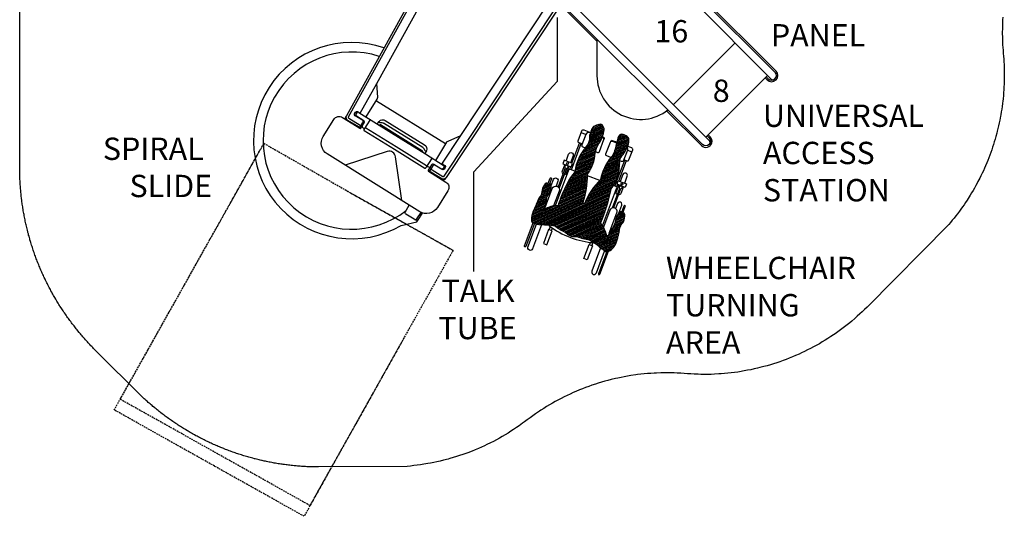
# Model space of a CAD drawing. Units: inches. Extents: x 5748 to 6117, y -5627 to -5249.
# Drawn here: x 5794 to 6102, y -5627 to -5471 of the extents above; entities that cross this region are included whole.
import ezdxf

# ---------------------------------------------------------------- set-up
doc = ezdxf.new("R2010")
doc.units = ezdxf.units.IN
doc.header["$MEASUREMENT"] = 0
doc.linetypes.add('DASHED', pattern=[0.75, 0.5, -0.25])
for name, color, linetype in [('2D_MAX_UNIT', 150, 'Continuous'), ('2D_TEXT', 7, 'Continuous'), ('EXITZONE_98', 52, 'DASHED'), ('EXITZONE_CSA03-2', 21, 'DASHED'), ('WHEELCHAIR', 3, 'Continuous')]:
    doc.layers.add(name, color=color, linetype=linetype)
doc.styles.add('OUTLINE', font='OUTLINE.SHX', dxfattribs={"height": 7})

# ---------------------------------------------------------------- blocks, each defined once
blk = doc.blocks.new('*X3')
at = {"color": 0}
for p, q in [((990.12, 689.96), (993.02, 692.85)), ((990.12, 689.42), (993.43, 692.74)), ((990.13, 688.9), (993.86, 692.63)), ((990.15, 688.39), (994.27, 692.51)), ((990.18, 687.89), (994.65, 692.36)), ((990.22, 690.58), (992.64, 693)), ((990.22, 687.4), (995.03, 692.21)), ((990.26, 686.92), (995.43, 692.08)), ((990.32, 686.44), (995.81, 691.93)), ((990.39, 685.98), (996.21, 691.8)), ((990.46, 685.52), (996.68, 691.74)), ((990.49, 691.38), (992.14, 693.03)), ((993.7, 688.23), (997.16, 691.69)), ((993.91, 687.91), (997.6, 691.6)), ((994.14, 687.61), (998.01, 691.47)), ((994.37, 687.31), (998.45, 691.39)), ((994.62, 687.03), (999.17, 691.58)), ((994.88, 686.76), (999.82, 691.7)), ((995.15, 686.5), (1000.43, 691.78)), ((995.43, 686.25), (1001, 691.82)), ((995.73, 686.02), (1001.54, 691.82)), ((996.04, 685.79), (1002.05, 691.8)), ((996.35, 685.58), (1002.88, 692.1)), ((996.69, 685.39), (1003.61, 692.3)), ((996.77, 682.82), (1005.9, 691.95)), ((996.78, 683.35), (1005.5, 692.08)), ((996.78, 682.29), (1006.38, 691.89)), ((996.78, 681.77), (1006.85, 691.83)), ((996.79, 683.89), (1005.11, 692.21)), ((996.8, 684.44), (1004.67, 692.31)), ((996.8, 681.25), (1007.3, 691.76)), ((996.81, 680.74), (1007.75, 691.67)), ((996.82, 684.99), (1004.18, 692.35)), ((996.84, 680.23), (1008.19, 691.59)), ((996.86, 679.73), (1008.63, 691.49)), ((996.9, 679.23), (1009.05, 691.39)), ((996.93, 678.73), (1009.47, 691.27)), ((996.97, 678.25), (1009.93, 691.2)), ((997.02, 677.76), (1010.52, 691.26)), ((997.07, 677.28), (1011.17, 691.38)), ((997.12, 676.8), (1011.89, 691.57)), ((997.18, 676.33), (1012.67, 691.82)), ((997.24, 675.86), (1013.49, 692.11)), ((997.31, 675.4), (1014.34, 692.43)), ((1003.87, 681.43), (1015.08, 692.64)), ((1004.23, 681.26), (1015.69, 692.72)), ((1004.27, 680.77), (1016.23, 692.73)), ((1004.3, 680.27), (1016.72, 692.69)), ((1004.34, 679.78), (1017.1, 692.53)), ((1004.39, 679.3), (1017.34, 692.25)), ((1004.45, 678.82), (1017.48, 691.86)), ((1004.51, 678.36), (1017.6, 691.45)), ((1011.78, 685.09), (1017.7, 691.02)), ((990.54, 685.07), (993.21, 687.74)), ((1014.84, 686.57), (1017.85, 689.57)), ((1014.86, 687.11), (1017.83, 690.09)), ((1014.88, 686.07), (1017.83, 689.03)), ((1014.89, 687.68), (1017.78, 690.57)), ((1014.94, 685.61), (1017.82, 688.48)), ((1015.03, 685.16), (1017.8, 687.93)), ((990.24, 682.12), (992.63, 684.51)), ((990.3, 682.71), (992.69, 685.1)), ((990.59, 683.53), (992.85, 685.79)), ((990.63, 684.63), (993.17, 687.17)), ((990.65, 684.12), (993.07, 686.53)), ((1004.58, 677.9), (1011.24, 684.55)), ((1012.86, 685.65), (1014.45, 687.23)), ((1015.02, 681.98), (1017.54, 684.49)), ((1015.14, 684.74), (1017.77, 687.38)), ((1015.2, 682.68), (1017.64, 685.12)), ((1015.26, 684.34), (1017.75, 686.82)), ((1015.37, 683.91), (1017.72, 686.26)), ((1015.38, 683.4), (1017.68, 685.7)), ((990.3, 681.65), (992.62, 683.97)), ((990.36, 681.18), (992.64, 683.46)), ((990.44, 680.72), (992.73, 683.01)), ((990.57, 680.32), (992.78, 682.54)), ((991.86, 681.08), (992.8, 682.03)), ((991.93, 680.62), (992.78, 681.48)), ((1004.66, 677.44), (1011.25, 684.04)), ((1004.74, 676.99), (1011.26, 683.52)), ((1004.83, 676.55), (1011.27, 683)), ((1004.92, 676.12), (1011.27, 682.47)), ((1005.02, 675.69), (1011.26, 681.93)), ((1005.13, 675.26), (1011.25, 681.39)), ((1014.99, 681.42), (1017.37, 683.8)), ((1015.04, 680.93), (1017.38, 683.27)), ((1015.13, 680.49), (1017.49, 682.85)), ((1015.27, 680.1), (1017.58, 682.41)), ((1015.43, 679.73), (1017.64, 681.94)), ((1016.68, 680.45), (1017.67, 681.44)), ((990.78, 680.01), (991.42, 680.65)), ((991.08, 679.78), (991.25, 679.94)), ((991.87, 680.04), (992.7, 680.86)), ((992.09, 679.72), (992.32, 679.95)), ((997.1, 672), (1003.36, 678.27)), ((997.19, 672.63), (1003.45, 678.89)), ((997.32, 673.29), (1003.53, 679.49)), ((997.38, 674.94), (1003.64, 681.2)), ((997.46, 674.49), (1003.61, 680.64)), ((997.47, 673.96), (1003.58, 680.08)), ((1005.24, 674.85), (1011.23, 680.83)), ((1005.36, 674.43), (1011.2, 680.28)), ((1005.48, 674.03), (1011.17, 679.71)), ((1005.61, 673.63), (1011.13, 679.14)), ((1005.75, 673.23), (1011.08, 678.57)), ((1015.64, 679.41), (1016.34, 680.11)), ((1016.75, 679.99), (1017.66, 680.9)), ((1016.85, 679.56), (1017.5, 680.21)), ((996.99, 670.31), (1002.95, 676.27)), ((997, 670.85), (1003.12, 676.96)), ((997, 669.79), (1002.75, 675.54)), ((997.04, 671.41), (1003.25, 677.63)), ((1005.68, 670.51), (1010.73, 675.56)), ((1005.77, 671.13), (1010.82, 676.18)), ((1005.88, 672.84), (1011.03, 677.98)), ((1005.9, 671.79), (1010.9, 676.79)), ((1006.03, 672.45), (1010.97, 677.39)), ((997.03, 669.29), (1002.51, 674.77)), ((997.08, 668.81), (1002.22, 673.95)), ((997.14, 668.34), (1001.87, 673.07)), ((997.22, 667.88), (1001.68, 672.34)), ((1005.6, 669.37), (1010.35, 674.12)), ((1005.6, 668.84), (1010.04, 673.28)), ((1005.62, 668.33), (1010.1, 672.81)), ((1005.63, 669.93), (1010.59, 674.89)), ((1005.65, 667.83), (1010.19, 672.37)), ((997.31, 667.44), (1001.74, 671.87)), ((997.41, 667.01), (1001.78, 671.39)), ((997.52, 666.6), (1001.82, 670.89)), ((997.65, 666.19), (1001.84, 670.38)), ((997.78, 665.79), (1001.84, 669.86)), ((997.93, 665.41), (1001.83, 669.31)), ((1005.71, 667.36), (1010.27, 671.92)), ((1005.78, 666.9), (1010.33, 671.45)), ((1005.87, 666.46), (1010.38, 670.96)), ((1005.97, 666.02), (1010.41, 670.47)), ((1006.08, 665.61), (1010.43, 669.95)), ((1006.19, 665.19), (1010.43, 669.42)), ((997.81, 662.64), (1001.41, 666.24)), ((997.97, 663.33), (1001.55, 666.92)), ((998.08, 665.03), (1001.8, 668.75)), ((998.18, 664.61), (1001.74, 668.16)), ((998.18, 664.07), (1001.66, 667.55)), ((1006.2, 662.55), (1010.06, 666.41)), ((1006.27, 664.74), (1010.41, 668.87)), ((1006.3, 663.17), (1010.19, 667.07)), ((1006.32, 664.25), (1010.36, 668.3)), ((1006.33, 663.74), (1010.29, 667.7)), ((997.33, 659.51), (1000.68, 662.86)), ((997.36, 660.07), (1000.69, 663.4)), ((997.45, 660.69), (1000.77, 664.01)), ((997.55, 661.32), (1000.99, 664.76)), ((997.67, 661.97), (1001.23, 665.53)), ((1005.82, 660.05), (1009.23, 663.45)), ((1005.82, 659.52), (1009.21, 662.9)), ((1005.85, 660.61), (1009.36, 664.12)), ((1005.92, 661.21), (1009.65, 664.93)), ((1006.04, 661.86), (1009.88, 665.7)), ((997.37, 659.02), (1000.72, 662.37)), ((997.45, 658.57), (1000.77, 661.89)), ((997.56, 658.15), (1000.82, 661.41)), ((997.71, 657.77), (1000.87, 660.93)), ((997.9, 657.43), (1000.92, 660.45)), ((998.16, 657.16), (1000.97, 659.97)), ((1005.85, 659.02), (1009.26, 662.42)), ((1005.9, 658.54), (1009.35, 661.99)), ((1005.98, 658.08), (1009.51, 661.61)), ((1006.07, 657.64), (1009.65, 661.22)), ((1006.2, 657.24), (1009.73, 660.78)), ((1006.43, 656.94), (1009.74, 660.25)), ((998.5, 656.96), (1001.02, 659.49)), ((998.92, 656.86), (1001.08, 659.01)), ((999.41, 656.82), (1001.13, 658.54)), ((999.97, 656.85), (1001.15, 658.02)), ((1000.64, 656.99), (1000.95, 657.3)), ((1006.7, 656.68), (1009.75, 659.74)), ((1006.99, 656.44), (1009.81, 659.26)), ((1007.36, 656.28), (1009.81, 658.73)), ((1008.24, 656.63), (1009.65, 658.04))]:
    blk.add_line(p, q, dxfattribs=at)
blk = doc.blocks.new('MPUNIT07')
at = {"layer": '2D_MAX_UNIT'}
for p, q in [((77.68, -117.79), (97.07, -98.4)), ((87.83, -127.94), (107.22, -108.55)), ((-20.33, -120.42), (-15.17, -111.09)), ((1.98, -137.51), (1.27, -138.7)), ((5.32, -138.06), (5.09, -137.92)), ((-2.24, -153.78), (-0.85, -151.68))]:
    blk.add_line(p, q, dxfattribs=at)
for points in [[(-18.47, -121.58), (-15.02, -116, 0.157221), (-14.87, -115.41), (-15.17, -111.09), (-1.61, -86.56, 0.39896), (-1.78, -85.9), (-2.87, -85.22), (-3.95, -84.7, 0.39896), (-4.6, -84.9), (-24.69, -121.23)], [(-3.31, -85.01, 0.39896), (-3.96, -85.21), (-24.09, -121.61)], [(5.19, -136.37), (11.14, -127.39), (38.64, -85.9, -0.39896), (39.31, -85.75), (40.41, -86.4), (41.37, -87.11, -0.39896), (41.49, -87.79), (6.54, -140.52)], [(89.05, -130.05, 0.36661), (88.97, -129.08), (44.92, -85.03, 0.39896), (44.24, -85.02), (43.96, -85.26), (42.96, -86.38, 0.39896), (42.97, -87.07), (53.77, -97.87)], [(88.26, -127.51), (88.89, -128.14, -1), (86.81, -130.23), (43.29, -86.72, -0.39896), (43.27, -86.03)], [(106.45, -109.32), (107.09, -109.95, 1), (109.84, -107.2), (86.32, -83.67, 0.39896), (85.63, -83.65), (84.55, -84.62), (84.27, -84.93, 0.39896), (84.29, -85.62), (108.36, -109.7, 0.36661), (109.32, -109.78)], [(109.51, -107.53), (85.96, -83.99, 0.39896), (85.28, -83.97)], [(2.15, -138.19), (5.56, -140.22, 0.399856), (5.95, -140.13), (40.92, -87.37, 0.398963), (40.8, -86.69)], [(-12.92, -99.94, 1.559021), (-7.58, -155.59, -0.072689), (-7.51, -155.56), (-2.62, -154.39), (-2.24, -153.78, -0.39896), (-2.91, -153.93), (-6.08, -152.06, -0.415063), (-6.26, -151.38), (-4.98, -149.23)], [(53.77, -97.2), (53.77, -108.65, 0.627128), (75.96, -119.38)], [(106.79, -108.98), (107.42, -109.62, 0.967916), (109.57, -107.6)], [(6.44, -129.94), (6.42, -129.92, 0.457408), (6.32, -129.94), (6.31, -129.96), (-15.28, -116.58), (-15.27, -116.55, 0.472575), (-15.29, -116.46), (-15.32, -116.45)], [(-20.77, -120.14), (-15.21, -123.62), (-7.56, -128.4), (0.09, -133.18), (5.65, -136.65, -0.414214), (5.81, -137.34), (5.59, -137.7, -0.414214), (4.9, -137.85), (2.65, -136.45, 0.414214), (1.96, -136.61), (0.96, -138.22, 0.414214), (1.04, -138.56), (6.49, -141.97, -0.414214), (7.12, -144.68), (3.8, -150, -0.414214), (-1.71, -151.27), (-16.2, -142.22), (-30.68, -133.17, -0.414214), (-31.95, -127.66), (-28.63, -122.34, -0.414214), (-25.92, -121.72), (-20.46, -125.13, 0.414214), (-20.12, -125.05), (-19.11, -123.44, 0.414214), (-19.27, -122.75), (-21.52, -121.35)], [(-21.95, -121.18, -0.39986), (-22.11, -120.55), (-21.84, -120.07, -0.409111), (-21.21, -119.88), (-20.5, -120.25, 0.409111), (-20.19, -120.16)], [(-20.77, -120.14, 0.414214), (-21.46, -120.3), (-21.68, -120.66, 0.414214), (-21.52, -121.35)], [(75.58, -119.67), (86.47, -130.57, 1), (89.23, -127.81), (88.59, -127.18)], [(-24.57, -122.56, 0.148907), (-24.77, -122.35), (-25.07, -122.16, -0.39896), (-25.11, -122), (-24.69, -121.23, 0.39986), (-24.34, -122.57), (-20.71, -124.72, 0.408456), (-20.37, -124.64), (-19.51, -123.25, 0.414214), (-19.66, -122.6), (-21.95, -121.18)], [(-24.07, -121.58, 0.39986), (-23.97, -121.96), (-20.33, -124.12, 0.408322), (-19.99, -124.03)], [(-17.04, -122.48, 0.414214), (-17.38, -122.56), (-19.2, -125.48)], [(-15.21, -123.62, 0.39896), (-14.87, -123.55), (-14.45, -122.95, -0.372825), (-12.51, -122.65), (-0.22, -130.33, -0.356394), (0.39, -132.13, -0.739639), (-0.08, -132.1, 0.196262), (-0.75, -131.18), (-13.04, -123.5)], [(-14.4, -122.89, 0.739639), (-14.16, -123.3, -0.196262), (-13.04, -123.5)], [(-22.97, -123.56), (-22.95, -123.53, 0.405583), (-23, -123.36)], [(-22.73, -123.71), (-22.71, -123.67, 0.405583), (-22.76, -123.51)], [(-19.76, -124.48, 0.414214), (-19.68, -124.83), (-19.43, -124.98, -0.317837), (-19.21, -125.52, 0.317837), (-19.1, -125.78), (-9.62, -131.7), (-0.15, -137.62, 0.414214), (0.2, -137.54), (0.33, -137.33)], [(-18.67, -124.62, 0.414214), (-18.59, -124.96), (-9.11, -130.88), (0.37, -136.8, 0.414214), (0.71, -136.73)], [(-0.75, -132.59, 0.358249), (-0.85, -132.29), (-14, -124.08, 0.358249), (-14.31, -124.12)], [(3.34, -135.21), (6.72, -129.52, -0.157221), (7.17, -129.12), (11.14, -127.39)], [(-7.29, -147.78), (-9.28, -134.04, 0.463615), (-11.87, -132.42), (-25.1, -136.66)], [(0.37, -132.17), (0.01, -132.84, 0.39896), (0.09, -133.18)], [(1.92, -134.32, -0.414214), (2, -134.66), (0.33, -137.33, -0.414214), (1.02, -137.17), (1.23, -137.31, 0.414214), (1.58, -137.23)], [(1.5, -138.31, 0.384696), (1.57, -138.64), (1.79, -138.8), (4.16, -140.21), (5.2, -140.83, 0.399845), (6.54, -140.52), (6.08, -141.21, -0.39896), (5.92, -141.25), (5.55, -141.04)], [(2.62, -136.43), (1.86, -137.7, 0.384696), (1.93, -138.02), (2.15, -138.19)], [(3.6, -137.04), (3.04, -136.71, 0.414484), (2.35, -136.88)], [(5.42, -136.02, 0.409111), (5.49, -136.36), (6.14, -136.81, -0.409111), (6.26, -137.46), (5.96, -137.92, -0.39986), (5.32, -138.06)], [(3.38, -140.02), (3.38, -140.01, -0.39986), (3.72, -139.93)], [(3.96, -140.08, 0.39986), (3.62, -140.15), (3.61, -140.17)], [(5.06, -141.07, -0.246868), (5.52, -141.03, 0.357446), (5.67, -140.98), (5.68, -140.97)], [(-3.32, -153.69, 0.39896), (-2.65, -153.54), (-1.29, -151.5)]]:
    blk.add_lwpolyline(points, format="xyb", dxfattribs=at)
for centre, radius, start, end in [((-23.01, -128.99), 27.76, 71.9018, 307.8676), ((-19.72, -121.38), 1, 214.9515, 238.237), ((-14.36, -124.08), 0.06, 238, 316.8401), ((-0.7, -132.62), 0.06, 159.1599, 238)]:
    blk.add_arc(centre, radius, start, end, dxfattribs=at)
at = {"layer": '2D_TEXT'}
blk.add_line((41.34, -90.43), (41.34, -110.51), dxfattribs=at)
blk.add_lwpolyline([(15.18, -169.96), (15.18, -138.73), (41.34, -110.51)], dxfattribs=at)
at = {"layer": 'EXITZONE_98'}
blk.add_lwpolyline([(-19.3, -147.7), (8.73, -163.36), (-8.29, -193.71), (-37.93, -246.72), (-66, -230.98), (-97.4, -213.37), (-67.66, -160.43), (-50.51, -129.84)], close=True, dxfattribs=at)
at = {"layer": 'EXITZONE_CSA03-2'}
blk.add_lwpolyline([(-23.35, -145.37), (8.73, -163.36), (-6.36, -190.27), (-36.12, -243.33), (-95.48, -210.05), (-65.72, -156.98), (-50.51, -129.84)], close=True, dxfattribs=at)
at = {"layer": 'WHEELCHAIR'}
for p, q in [((50.28, -127.05), (48.85, -126.52)), ((50.28, -127.05), (49.04, -130.34)), ((45.78, -138.13), (48.87, -129.94)), ((45.95, -136.09), (48.34, -129.74)), ((63.31, -131.97), (62.07, -135.25)), ((63.31, -131.97), (64.73, -132.51)), ((59.37, -143.26), (62.46, -135.07)), ((60.6, -141.61), (62.99, -135.27)), ((43.86, -137.57), (41.62, -143.5)), ((44.2, -136.67), (44.19, -136.7)), ((44.53, -136.83), (44.19, -136.7)), ((45.22, -138), (45.54, -137.17)), ((61.18, -144.11), (58.94, -150.04)), ((59.87, -143.53), (60.18, -142.7)), ((61.17, -143.11), (61.51, -143.24)), ((61.52, -143.2), (61.51, -143.24))]:
    blk.add_line(p, q, dxfattribs=at)
for points in [[(46.57, -139.19, 0.066438), (45.18, -141.07, 0.022792), (43.11, -145.3, 0.023388), (41.59, -149.33, -0.285152), (41.55, -149.4, 0.205446), (37.36, -150.72, -0.998027), (37.16, -150.63, -0.014948), (37.23, -150.48, 0.064187), (37.77, -149.07, 0.050357), (37.99, -147.4, -0.203659), (38.72, -145.82, 0.222125), (39.39, -142.71, 0.542164), (38.66, -142.74, 0.038293), (38.37, -143.32, -0.873464), (38.03, -143.23, -0.09113), (38.2, -142.67, 0.671164), (37.9, -142.31, 0.15062), (36.92, -143.46, 0.082403), (36.4, -145.53, -0.141066), (36.09, -146.36, 0.05373), (35.36, -147.59, 0.005096), (34.59, -149.34, 0.004474), (33.83, -151.13, 0.099283), (33.25, -153.93, 0.304268), (33.69, -154.75, 0.127076), (36.18, -155.33, -0.01914), (38.59, -155.39, -0.038546), (39.97, -155.59, -0.135603), (40.92, -155.94, 0.042785), (44.21, -157.94, 0.268203), (47.52, -158.99, 0.097456), (51.36, -159.97, 0.09122), (52.85, -160.96, -0.087506), (53.43, -161.33, 0.023752), (54.21, -162, 0.061208), (55.46, -163.01, -0.059295), (55.9, -163.36, 0.23685), (57.06, -163.76, 0.226763), (59.63, -161.32, 0.054837), (60.96, -156.17, -0.014448), (61.53, -155.07, 0.194385), (62.19, -154.17, 0.01397), (62.52, -152.66, 0.144947), (62.29, -151.77, 0.507666), (62.06, -151.74, 0.082554), (61.44, -152.71, -0.835045), (61.03, -152.43, -0.021348), (61.36, -151.73, 0.112293), (61.43, -151.47, 0.583411), (61.19, -151.32, 0.128761), (60.35, -152.11, 0.107052), (59.47, -154.59), (59.44, -154.64, -0.072741), (58.58, -156.55, 0.102098), (57.31, -158.68, -0.818772), (56.77, -158.61, 0.112854), (55.16, -155.17, -0.020507), (55, -154.98, -0.305517), (54.97, -154.65, 0.052133), (58.09, -144.66, -0.124416), (58.5, -143.69, 0.159228), (60.88, -135.66, -0.224361), (61.46, -134.06, 0.027325), (63.25, -131.14, 0.141774), (63.78, -128.67, 0.245563), (63.09, -127.56, 0.112523), (61.38, -127.01, 0.213085), (60.95, -127.16, 0.143366), (60.34, -128.19, -0.002153), (59.31, -132.18, -0.1179), (58.24, -134.16, 0.120203), (54.89, -141.21, 0.099157), (49.99, -148.55, -1.053223), (49.43, -148.28, 0.080507), (50.82, -139.51, 0.144591), (53.21, -132.83, -0.118702), (54.36, -129.94, 0.124152), (56.03, -125.58, 0.129775), (55.94, -124.97, 0.044161), (55.55, -124.22, 0.383825), (54.57, -123.95, 0.108774), (52.73, -124.6, 0.160649), (51.9, -126.03, -0.052654), (51.61, -126.95, 0.142651), (51.42, -128.44, -0.176156), (50.43, -130.86, 0.14648), (46.85, -138.69, -0.201766), (46.58, -139.18)], [(49.15, -130.05), (48.16, -129.67, -0.414214), (47.89, -129.07), (49.08, -125.91, -0.414214), (49.69, -125.63), (51.8, -126.43, -0.414214)], [(51.75, -126.61), (51.49, -126.51, 0.414214), (50.28, -127.05), (49.15, -130.05)], [(53.28, -132.44), (53.94, -132.68, 0.414214), (54.54, -132.41), (55.94, -128.69, 0.414214), (55.67, -128.09), (55.41, -127.99, 0.414214)], [(55.48, -127.82), (55.73, -127.92, -0.414214), (56.01, -128.52, -0.596795)], [(58.15, -134.27), (56.84, -133.78, -0.414214), (56.57, -133.18), (57.98, -129.46, -0.414214), (58.58, -129.18), (59.95, -129.7, -0.414214)], [(60, -129.52), (58.64, -129.01, 0.414214), (58.04, -129.29, 0.596795)], [(49.04, -130.34, 0.414214), (49.31, -130.94), (50.11, -131.24, 0.414214)], [(62.18, -134.96), (63.17, -135.33, 0.414214), (63.77, -135.06), (64.96, -131.9, 0.414214), (64.69, -131.29), (63.41, -130.81, 0.414214)], [(63.24, -131.16, -0.226426), (63.31, -131.97), (62.18, -134.96)], [(44.08, -135.38), (44.88, -133.24, -1), (46.3, -133.77), (45.49, -135.91)], [(62.07, -135.25, -0.414214), (61.47, -135.52), (60.88, -135.3, -0.414214)], [(45.49, -138.02, 0.414214), (44.89, -138.29), (40.71, -149.38, 0.357953)], [(44.54, -136.8), (44.53, -136.83, -0.681768), (44.2, -137.7), (41.89, -143.84)], [(43.66, -136.47), (42.86, -138.61, 0.344113), (43.13, -139.5)], [(43.48, -139.63, 0.344113), (44.27, -139.14), (45.08, -137)], [(46.87, -138.54), (45.49, -138.02, 0.414214)], [(38.1, -143.39), (39.08, -140.78, -1)], [(39.08, -140.78, -1), (39.52, -140.94), (38.92, -142.54, -1)], [(39.45, -143.06), (40.16, -141.18, -1), (41.57, -141.72), (41, -143.23, -1)], [(54.63, -141.47), (50.82, -140.03, 0.414214)], [(62.47, -142.32), (63.27, -140.18, 1), (61.86, -139.64), (61.05, -141.78)], [(37.23, -150.78), (39.79, -143.97, -1), (41.95, -144.78)], [(41.95, -144.78), (40.2, -149.43, -1)], [(55.52, -155.66), (59.93, -143.97, 0.414214), (59.66, -143.36), (58.9, -143.08, 0.414214)], [(61.18, -143.07), (61.17, -143.11, 0.681768), (60.84, -143.98), (58.52, -150.11)], [(60.11, -145.9, -0.344113), (59.84, -145.01), (60.64, -142.87)], [(62.06, -143.41), (61.25, -145.55, -0.344113), (60.46, -146.03)], [(57.85, -150.78), (55.83, -156.16, 1)], [(57.58, -158.02), (60.01, -151.6, 1), (57.85, -150.78)], [(60.64, -151.74), (61.57, -149.26, 1), (60.16, -148.73), (59.59, -150.24, 1)], [(62.65, -149.67, 1), (62.21, -149.5), (61.03, -152.64, 1)], [(61.68, -152.25), (62.65, -149.67, 1)], [(34.22, -154.99), (31.52, -162.13, -1), (31.09, -161.97), (33.79, -154.8, -1)], [(36.44, -155.33), (33.58, -162.91, -1), (32.16, -162.38), (34.87, -155.19, -1)], [(38.59, -155.39, 0.142422), (38.77, -155.59, 0.148489), (52.91, -160.98, 0.357953)], [(54.92, -162.63), (52.17, -169.92, 1), (53.58, -170.46), (56.18, -163.58, 1)], [(56.83, -163.77), (54.22, -170.7, 1), (54.66, -170.86), (57.38, -163.64, 1)]]:
    blk.add_lwpolyline(points, format="xyb", dxfattribs=at)
for points in [[(43.08, -136.25), (45.67, -137.23), (46.08, -136.14), (43.48, -135.16)], [(62.65, -143.63), (60.05, -142.65), (60.46, -141.56), (63.06, -142.54)], [(38.65, -156.82), (37, -161.18), (38.1, -161.6), (39.75, -157.24)], [(52.38, -162.01), (50.74, -166.36), (49.63, -165.95), (51.28, -161.59)]]:
    blk.add_lwpolyline(points, close=True, dxfattribs=at)
for points in [[(38.85, -156.9), (39.21, -155.93)], [(39.55, -157.16), (39.84, -156.38)], [(51.48, -161.67), (51.77, -160.88)], [(52.18, -161.93), (52.55, -160.96)]]:
    blk.add_lwpolyline(points, dxfattribs=at)
for centre in [(44.58, -136.19), (61.55, -142.59)]:
    blk.add_circle(centre, 0.301, dxfattribs=at)
for centre, start, end in [((44.2, -137.2), 91.011, 227.6532), ((61.17, -143.61), 271.011, 47.6532)]:
    blk.add_arc(centre, 0.499, start, end, dxfattribs=at)
at = {"layer": 'WHEELCHAIR', "rotation": 159.3320928836174}
blk.add_blockref('*X3', (1229.45, 134.52), dxfattribs=at)
at = {"layer": '2D_TEXT', "style": 'OUTLINE'}
for s, p in [('16', (71.76, -98.23)), ('PANEL', (108.22, -99.49)), ('8', (90.03, -116.87)), ('UNIVERSAL', (105.73, -124.69)), ('SPIRAL', (-100.94, -135.05)), ('ACCESS', (105.73, -136.36)), ('SLIDE', (-92.6, -146.71)), ('STATION', (105.73, -148.03)), ('WHEELCHAIR', (75.38, -172.4)), ('TALK', (5.1, -179.54)), ('TURNING', (75.38, -184.07)), ('TUBE', (4.1, -191.21)), ('AREA', (75.38, -195.74))]:
    blk.add_text(s, height=7, dxfattribs=at).set_placement(p)

msp = doc.modelspace()

# ---------------------------------------------------------------- linework, layer by layer
msp.add_lwpolyline([(6101.85, -5470.29), (6101.79, -5471.16), (6101.75, -5472.04), (6101.72, -5472.91), (6101.7, -5474.23), (6101.69, -5474.67), (6101.69, -5475.54), (6101.71, -5476.42), (6101.73, -5477.3), (6101.76, -5478.17), (6101.8, -5479.05), (6101.84, -5479.67), (6101.92, -5480.8), (6101.99, -5481.67), (6102.06, -5482.54), (6102.13, -5483.42), (6102.19, -5484.29), (6102.24, -5485.09), (6102.28, -5486.04), (6102.3, -5486.92), (6102.32, -5487.79), (6102.32, -5488.67), (6102.31, -5489.55), (6102.28, -5490.53), (6102.25, -5491.3), (6102.21, -5492.18), (6102.16, -5493.05), (6102.1, -5493.93), (6102.03, -5494.8), (6101.92, -5495.96), (6101.85, -5496.54), (6101.75, -5497.41), (6101.63, -5498.28), (6101.51, -5499.15), (6101.37, -5500.02), (6101.22, -5500.88), (6101.14, -5501.35), (6100.9, -5502.6), (6100.72, -5503.46), (6100.53, -5504.32), (6100.33, -5505.17), (6100.12, -5506.02), (6099.96, -5506.66), (6099.67, -5507.72), (6099.43, -5508.56), (6099.18, -5509.4), (6098.92, -5510.23), (6098.65, -5511.07), (6098.38, -5511.86), (6098.08, -5512.73), (6097.77, -5513.55), (6097.46, -5514.37), (6097.14, -5515.18), (6096.81, -5516), (6096.41, -5516.94), (6096.12, -5517.61), (6095.76, -5518.41), (6095.39, -5519.2), (6095.01, -5519.99), (6094.62, -5520.78), (6094.07, -5521.85), (6093.81, -5522.33), (6093.39, -5523.1), (6092.97, -5523.87), (6092.53, -5524.63), (6092.08, -5525.38), (6091.63, -5526.13), (6091.36, -5526.57), (6090.69, -5527.61), (6090.21, -5528.35), (6089.72, -5529.07), (6089.22, -5529.79), (6088.71, -5530.51), (6088.3, -5531.07), (6087.66, -5531.91), (6087.12, -5532.6), (6086.58, -5533.29), (6086.03, -5533.97), (6085.47, -5534.65), (6084.92, -5535.32), (6059.35, -5561.17), (6058.59, -5561.89), (6057.82, -5562.61), (6057.06, -5563.32), (6056.28, -5564.03), (6055.5, -5564.73), (6054.54, -5565.56), (6053.91, -5566.09), (6053.09, -5566.75), (6052.26, -5567.39), (6051.43, -5568.02), (6050.58, -5568.64), (6049.37, -5569.49), (6048.86, -5569.84), (6047.99, -5570.42), (6047.11, -5570.99), (6046.22, -5571.54), (6045.32, -5572.09), (6044.42, -5572.62), (6043.85, -5572.94), (6042.59, -5573.64), (6041.66, -5574.13), (6040.73, -5574.6), (6039.79, -5575.07), (6038.84, -5575.52), (6038.05, -5575.88), (6036.93, -5576.37), (6035.97, -5576.78), (6034.99, -5577.17), (6034.02, -5577.55), (6033.04, -5577.92), (6032.01, -5578.28), (6031.06, -5578.61), (6030.06, -5578.93), (6029.06, -5579.24), (6028.05, -5579.53), (6027.04, -5579.81), (6025.77, -5580.13), (6025.01, -5580.32), (6023.99, -5580.55), (6022.96, -5580.77), (6021.93, -5580.97), (6020.9, -5581.16), (6019.39, -5581.41), (6018.83, -5581.5), (6017.79, -5581.64), (6016.75, -5581.77), (6015.71, -5581.88), (6014.67, -5581.98), (6013.62, -5582.06), (6012.93, -5582.11), (6011.53, -5582.19), (6010.48, -5582.23), (6009.44, -5582.25), (6008.39, -5582.26), (6007.34, -5582.25), (6006.43, -5582.22), (6005.25, -5582.17), (6004.2, -5582.1), (6003.16, -5582.04), (6002.11, -5581.96), (6001.07, -5581.9), (5999.93, -5581.84), (5998.97, -5581.8), (5997.92, -5581.77), (5996.88, -5581.76), (5995.83, -5581.76), (5994.78, -5581.78), (5993.43, -5581.83), (5992.69, -5581.86), (5991.64, -5581.93), (5990.6, -5582.01), (5989.55, -5582.1), (5988.51, -5582.21), (5987.47, -5582.33), (5986.95, -5582.4), (5985.39, -5582.63), (5984.36, -5582.8), (5983.33, -5582.99), (5982.3, -5583.19), (5981.27, -5583.4), (5980.55, -5583.56), (5979.23, -5583.88), (5978.22, -5584.14), (5977.21, -5584.41), (5976.2, -5584.7), (5975.2, -5585), (5974.28, -5585.3), (5973.2, -5585.66), (5972.22, -5586), (5971.23, -5586.36), (5970.25, -5586.74), (5969.28, -5587.13), (5968.19, -5587.59), (5967.35, -5587.95), (5966.4, -5588.39), (5965.45, -5588.83), (5964.51, -5589.29), (5963.58, -5589.77), (5962.34, -5590.42), (5961.72, -5590.75), (5960.81, -5591.26), (5959.9, -5591.79), (5959, -5592.33), (5958.11, -5592.88), (5957.23, -5593.45), (5956.76, -5593.76), (5955.51, -5594.64), (5954.66, -5595.25), (5953.81, -5595.87), (5952.97, -5596.49), (5952.12, -5597.11), (5951.49, -5597.57), (5950.42, -5598.33), (5949.55, -5598.92), (5948.68, -5599.5), (5947.8, -5600.07), (5946.92, -5600.63), (5946.06, -5601.15), (5945.12, -5601.71), (5944.21, -5602.22), (5943.29, -5602.73), (5942.36, -5603.22), (5941.43, -5603.69), (5940.33, -5604.23), (5939.54, -5604.61), (5938.59, -5605.04), (5937.63, -5605.46), (5936.66, -5605.87), (5935.69, -5606.27), (5934.35, -5606.78), (5933.73, -5607.01), (5932.75, -5607.36), (5931.75, -5607.69), (5930.76, -5608.02), (5929.75, -5608.32), (5928.75, -5608.62), (5928.16, -5608.78), (5926.72, -5609.16), (5925.7, -5609.41), (5924.68, -5609.65), (5923.66, -5609.87), (5922.63, -5610.07), (5921.81, -5610.21), (5920.56, -5610.41), (5919.53, -5610.56), (5918.49, -5610.7), (5917.45, -5610.83), (5916.41, -5610.95), (5915.37, -5611.07), (5887.55, -5611.26), (5887.14, -5611.25), (5886.73, -5611.24), (5886.32, -5611.24), (5885.91, -5611.23), (5885.51, -5611.22), (5885.01, -5611.21), (5884.69, -5611.2), (5884.28, -5611.18), (5883.88, -5611.16), (5883.47, -5611.14), (5883.06, -5611.12), (5882.49, -5611.08), (5882.25, -5611.06), (5881.84, -5611.03), (5881.44, -5611), (5881.03, -5610.97), (5880.62, -5610.93), (5880.22, -5610.9), (5879.96, -5610.87), (5879.41, -5610.81), (5879, -5610.77), (5878.6, -5610.73), (5878.19, -5610.68), (5877.79, -5610.63), (5877.45, -5610.58), (5876.98, -5610.52), (5876.57, -5610.47), (5876.17, -5610.41), (5875.77, -5610.35), (5875.36, -5610.29), (5874.94, -5610.22), (5874.56, -5610.16), (5874.16, -5610.09), (5873.75, -5610.02), (5873.35, -5609.95), (5872.95, -5609.87), (5872.45, -5609.78), (5872.15, -5609.72), (5871.75, -5609.64), (5871.35, -5609.56), (5870.95, -5609.47), (5870.55, -5609.39), (5869.97, -5609.26), (5869.76, -5609.21), (5869.36, -5609.12), (5868.96, -5609.02), (5868.57, -5608.93), (5868.17, -5608.83), (5867.78, -5608.73), (5867.51, -5608.66), (5866.99, -5608.52), (5866.59, -5608.42), (5866.2, -5608.31), (5865.81, -5608.2), (5865.42, -5608.09), (5865.07, -5607.99), (5864.63, -5607.86), (5864.24, -5607.74), (5863.85, -5607.62), (5863.46, -5607.5), (5863.08, -5607.37), (5862.65, -5607.24), (5862.3, -5607.12), (5861.91, -5606.99), (5861.53, -5606.86), (5861.14, -5606.72), (5860.76, -5606.59), (5860.26, -5606.41), (5859.99, -5606.31), (5859.61, -5606.17), (5859.23, -5606.03), (5858.84, -5605.88), (5858.46, -5605.74), (5858.08, -5605.59), (5857.9, -5605.51), (5857.33, -5605.28), (5856.95, -5605.13), (5856.57, -5604.97), (5856.2, -5604.81), (5855.82, -5604.65), (5855.56, -5604.54), (5855.08, -5604.33), (5854.7, -5604.16), (5854.33, -5603.99), (5853.96, -5603.82), (5853.59, -5603.65), (5853.25, -5603.49), (5852.85, -5603.3), (5852.49, -5603.13), (5852.12, -5602.95), (5851.75, -5602.77), (5851.39, -5602.58), (5850.98, -5602.38), (5850.66, -5602.21), (5850.3, -5602.03), (5849.94, -5601.84), (5849.58, -5601.64), (5849.22, -5601.45), (5848.74, -5601.19), (5848.51, -5601.06), (5848.15, -5600.86), (5847.8, -5600.66), (5847.44, -5600.46), (5847.09, -5600.25), (5846.74, -5600.04), (5846.55, -5599.93), (5846.04, -5599.63), (5845.69, -5599.42), (5845.34, -5599.2), (5844.99, -5598.99), (5844.65, -5598.77), (5844.39, -5598.61), (5843.96, -5598.33), (5843.62, -5598.11), (5843.28, -5597.89), (5842.94, -5597.66), (5842.6, -5597.43), (5842.28, -5597.22), (5841.92, -5596.98), (5841.59, -5596.74), (5841.26, -5596.51), (5840.92, -5596.27), (5840.59, -5596.04), (5840.21, -5595.76), (5839.93, -5595.56), (5839.6, -5595.32), (5839.28, -5595.07), (5838.95, -5594.83), (5838.63, -5594.58), (5838.18, -5594.24), (5837.98, -5594.08), (5837.66, -5593.83), (5837.34, -5593.58), (5837.02, -5593.32), (5836.71, -5593.06), (5836.39, -5592.81), (5836.21, -5592.65), (5835.76, -5592.28), (5835.45, -5592.02), (5835.14, -5591.76), (5834.83, -5591.49), (5834.52, -5591.22), (5834.28, -5591.01), (5833.91, -5590.68), (5833.61, -5590.41), (5833.31, -5590.13), (5833.01, -5589.86), (5832.71, -5589.58), (5832.41, -5589.31), (5817.76, -5574.72), (5817.47, -5574.42), (5817.18, -5574.13), (5816.9, -5573.84), (5816.61, -5573.54), (5816.33, -5573.25), (5815.98, -5572.89), (5815.76, -5572.65), (5815.48, -5572.35), (5815.21, -5572.05), (5814.93, -5571.75), (5814.66, -5571.44), (5814.27, -5571.01), (5814.11, -5570.83), (5813.84, -5570.52), (5813.58, -5570.21), (5813.31, -5569.9), (5813.05, -5569.58), (5812.78, -5569.27), (5812.62, -5569.07), (5812.26, -5568.64), (5812, -5568.32), (5811.75, -5568), (5811.49, -5567.68), (5811.24, -5567.35), (5811.03, -5567.08), (5810.73, -5566.71), (5810.49, -5566.38), (5810.24, -5566.05), (5809.99, -5565.72), (5809.75, -5565.39), (5809.5, -5565.05), (5809.27, -5564.73), (5809.03, -5564.4), (5808.79, -5564.06), (5808.56, -5563.73), (5808.32, -5563.39), (5808.03, -5562.97), (5807.86, -5562.71), (5807.63, -5562.37), (5807.41, -5562.03), (5807.18, -5561.69), (5806.96, -5561.34), (5806.64, -5560.84), (5806.52, -5560.65), (5806.3, -5560.31), (5806.08, -5559.96), (5805.87, -5559.61), (5805.66, -5559.26), (5805.45, -5558.91), (5805.31, -5558.67), (5805.03, -5558.2), (5804.82, -5557.84), (5804.62, -5557.49), (5804.42, -5557.13), (5804.22, -5556.77), (5804.05, -5556.46), (5803.82, -5556.05), (5803.63, -5555.69), (5803.44, -5555.33), (5803.25, -5554.97), (5803.06, -5554.61), (5802.85, -5554.21), (5802.68, -5553.87), (5802.5, -5553.51), (5802.32, -5553.14), (5802.14, -5552.77), (5801.96, -5552.4), (5801.73, -5551.92), (5801.61, -5551.66), (5801.44, -5551.29), (5801.27, -5550.92), (5801.1, -5550.54), (5800.93, -5550.17), (5800.77, -5549.79), (5800.69, -5549.6), (5800.44, -5549.04), (5800.28, -5548.66), (5800.13, -5548.28), (5799.97, -5547.9), (5799.82, -5547.52), (5799.71, -5547.25), (5799.52, -5546.76), (5799.37, -5546.38), (5799.23, -5545.99), (5799.08, -5545.61), (5798.94, -5545.23), (5798.81, -5544.87), (5798.66, -5544.45), (5798.53, -5544.07), (5798.39, -5543.68), (5798.26, -5543.29), (5798.13, -5542.9), (5797.99, -5542.46), (5797.88, -5542.12), (5797.75, -5541.73), (5797.63, -5541.34), (5797.51, -5540.95), (5797.39, -5540.56), (5797.24, -5540.03), (5797.16, -5539.77), (5797.05, -5539.37), (5796.94, -5538.98), (5796.83, -5538.58), (5796.73, -5538.19), (5796.62, -5537.79), (5796.57, -5537.58), (5796.42, -5537), (5796.32, -5536.6), (5796.23, -5536.2), (5796.13, -5535.8), (5796.04, -5535.4), (5795.97, -5535.1), (5795.86, -5534.6), (5795.78, -5534.2), (5795.69, -5533.8), (5795.61, -5533.4), (5795.53, -5533), (5795.46, -5532.61), (5795.38, -5532.19), (5795.3, -5531.79), (5795.23, -5531.38), (5795.16, -5530.98), (5795.09, -5530.57), (5795.02, -5530.1), (5794.97, -5529.76), (5794.9, -5529.36), (5794.84, -5528.95), (5794.79, -5528.55), (5794.73, -5528.14), (5794.66, -5527.58), (5794.63, -5527.33), (5794.58, -5526.92), (5794.53, -5526.51), (5794.49, -5526.11), (5794.44, -5525.7), (5794.4, -5525.29), (5794.38, -5525.05), (5794.33, -5524.47), (5794.29, -5524.07), (5794.26, -5523.66), (5794.23, -5523.25), (5794.2, -5522.84), (5794.18, -5522.51), (5794.15, -5522.02), (5794.13, -5521.61), (5794.11, -5521.2), (5794.09, -5520.79), (5794.08, -5520.38), (5794.06, -5519.97), (5794.02, -5420.45)])

# ---------------------------------------------------------------- block references
msp.add_blockref('MPUNIT07', (5921, -5380))

doc.saveas('drawing.dxf')
